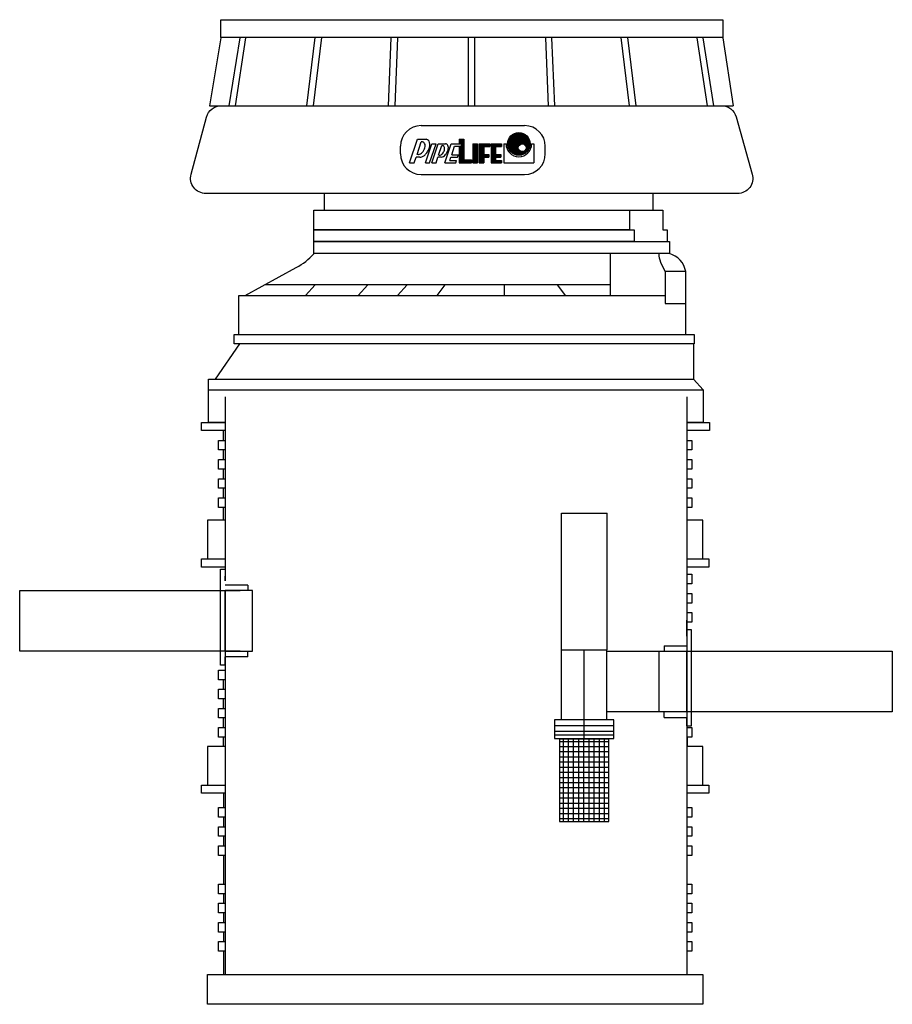
# Model space of a CAD drawing. Units: millimetres. Extents: x 10002 to 30069, y 4312 to 19162.
# Drawn here: x 24031 to 25829, y 13341 to 15370 of the extents above; entities that cross this region are included whole.
import ezdxf

# ---------------------------------------------------------------- set-up
doc = ezdxf.new("R2010")
doc.units = ezdxf.units.MM
doc.layers.add('PL_1', color=7, linetype='Continuous')

msp = doc.modelspace()

# ---------------------------------------------------------------- hatches: boundary and pattern name
h = msp.add_hatch()
h.set_pattern_fill('ANSI37', color=256, scale=3.339744, angle=45)
h.set_pattern_definition([(90, (1313.821, 6927.223), (-10.603686, 2e-15), []), (180, (1313.821, 6927.223), (-2e-15, -10.603686), [])])
h.paths.add_polyline_path([(25244.932, 13887.851), (25142.855, 13887.851), (25142.855, 13717.86), (25244.932, 13717.86)])
at = {"layer": 'PL_1', "linetype": 'Continuous'}
h = msp.add_hatch(dxfattribs=at)
h.set_pattern_fill('_USER', color=1, scale=0.974253, style=0, pattern_type=0)
h.set_pattern_definition([(360, (24220.3755, 14862.9102), (5e-16, 0.9742533), [])])
edge = h.paths.add_edge_path(flags=16)
edge.add_arc((25066.136, 15106.124), 7.986, 0, 360)
edge = h.paths.add_edge_path()
edge.add_arc((25059.149, 15114.109), 23.158, 0, 360)
h = msp.add_hatch(dxfattribs=at)
h.set_pattern_fill('_USER', color=1, scale=0.930614, style=0, pattern_type=0)
h.set_pattern_definition([(360, (23508.6067, 14037.7077), (5e-16, 0.9306144), [])])
h.paths.add_polyline_path([(24936.209, 15109.318), (24936.209, 15074.98), (24961.764, 15074.98), (24961.764, 15081.368), (24945.792, 15081.368), (24945.792, 15123.692), (24936.209, 15123.692), (24936.209, 15114.109), (24942.207, 15114.109), (24940.603, 15109.318)])
h.paths.add_polyline_path([(25001.852, 15114.109), (25001.852, 15074.98), (25023.812, 15074.98), (25023.812, 15080.01), (25011.434, 15080.01), (25011.434, 15086.958), (25021.816, 15086.958), (25021.816, 15091.989), (25011.434, 15091.989), (25011.434, 15109.078), (25023.812, 15109.078), (25023.812, 15114.109)])
h.paths.add_polyline_path([(24999.456, 15114.109), (24999.456, 15109.078), (24987.078, 15109.078), (24987.078, 15091.989), (24997.46, 15091.989), (24997.46, 15086.958), (24987.078, 15086.958), (24987.078, 15074.98), (24977.495, 15074.98), (24977.495, 15114.109)])
h.paths.add_polyline_path([(24973.902, 15114.109), (24973.902, 15074.98), (24964.319, 15074.98), (24964.319, 15114.109)])

# ---------------------------------------------------------------- linework, layer by layer
at = {"color": 0}
for p, q in [((24454.227, 14592.941), (24454.227, 14213.742)), ((25405.162, 14592.941), (25405.162, 14068.742)), ((25147.137, 14071.488), (25147.137, 14353.147)), ((25147.137, 14353.147), (25241.076, 14353.147)), ((25241.076, 14071.488), (25241.076, 14353.147)), ((24030.742, 14068.742), (24030.742, 14193.742)), ((24454.227, 14193.742), (24454.227, 14068.742)), ((24454.227, 14068.742), (24454.227, 14193.742)), ((24454.227, 14068.742), (24454.227, 13402.572)), ((25405.162, 14068.742), (25405.162, 13943.742)), ((25828.707, 14068.742), (25828.707, 13943.742)), ((25405.162, 13963.742), (25405.162, 13402.572))]:
    msp.add_line(p, q, dxfattribs=at)
for p, q in [((24444.227, 14040.107), (24444.227, 14237.747)), ((24444.227, 14237.747), (24454.227, 14237.747)), ((24500.735, 14205.242), (24454.227, 14205.242)), ((24500.735, 14205.242), (24500.735, 14193.742)), ((24030.742, 14193.742), (24485.167, 14193.742)), ((24510.735, 14193.742), (24454.227, 14193.742)), ((24454.227, 14068.742), (24454.227, 14193.742)), ((24510.735, 14068.742), (24510.735, 14193.742)), ((25405.162, 14100.242), (25405.162, 14132.747)), ((25415.162, 14112.747), (25405.162, 14112.747)), ((25415.162, 13915.107), (25415.162, 14112.747)), ((25358.653, 14080.242), (25405.162, 14080.242)), ((25358.653, 14080.242), (25358.653, 14068.742)), ((24485.167, 14068.742), (24030.742, 14068.742)), ((24454.227, 14068.742), (24510.735, 14068.742)), ((24500.735, 14057.242), (24500.735, 14068.742)), ((25147.137, 13927.683), (25147.137, 14071.488)), ((25147.137, 14071.488), (25240.65, 14071.488)), ((25193.893, 13887.851), (25193.893, 14071.488)), ((25240.65, 13927.683), (25240.65, 14071.488)), ((25240.65, 14068.742), (25828.707, 14068.742)), ((25348.653, 13943.742), (25348.653, 14068.742)), ((25364.932, 14068.742), (25405.162, 14068.742)), ((25405.162, 13943.742), (25405.162, 14068.742)), ((24454.227, 14040.107), (24444.227, 14040.107)), ((24454.227, 14040.107), (24454.227, 14057.242)), ((24500.735, 14057.242), (24454.227, 14057.242)), ((25828.707, 13943.742), (25240.65, 13943.742)), ((25358.653, 13932.242), (25358.653, 13943.742)), ((25405.162, 13943.742), (25364.932, 13943.742)), ((25133.128, 13915.917), (25254.805, 13916.128)), ((25358.653, 13932.242), (25405.162, 13932.242)), ((25405.162, 13915.107), (25405.162, 13932.242)), ((25133.128, 13904.215), (25254.805, 13904.426)), ((25133.128, 13896.642), (25254.805, 13896.854)), ((25405.162, 13915.107), (25415.162, 13915.107))]:
    msp.add_line(p, q)
for points in [[(25132.982, 13889.183), (25254.805, 13889.183), (25254.805, 13927.683), (25132.982, 13927.683)], [(25142.855, 13717.86), (25244.932, 13717.86), (25244.932, 13887.851), (25142.855, 13887.851)]]:
    msp.add_lwpolyline(points, close=True)
at = {"color": 7, "linetype": 'Continuous', "lineweight": 15}
for centre, start, end in [((24462.105, 14046.844), 170, 190), ((25397.283, 13921.844), 350, 10)]:
    msp.add_arc(centre, 8, start, end, dxfattribs=at)
at = {"layer": 'PL_1'}
for p, q in [((24445.244, 15332.949), (24422.079, 15192.746)), ((24462.338, 15192.746), (24484.799, 15332.949)), ((24475.429, 15192.746), (24496.563, 15332.949)), ((24622.349, 15192.746), (24639.458, 15332.973)), ((24636.446, 15192.746), (24653.548, 15332.973)), ((24790.413, 15192.746), (24796.379, 15332.949)), ((24809.474, 15332.949), (24803.492, 15192.746)), ((24955.444, 15192.746), (24955.444, 15332.965)), ((24968.539, 15192.746), (24968.539, 15332.965)), ((25113.979, 15332.949), (25119.962, 15192.746)), ((25133.04, 15192.746), (25127.074, 15332.949)), ((25287.007, 15192.746), (25269.905, 15332.973)), ((25301.105, 15192.746), (25283.995, 15332.973)), ((25448.025, 15192.746), (25426.89, 15332.949)), ((25461.116, 15192.746), (25438.655, 15332.949)), ((25479.75, 15332.949), (25500.632, 15192.746)), ((24422.079, 15192.746), (25500.632, 15192.746)), ((24658.466, 14977.538), (24658.466, 15011.829)), ((25336.184, 14977.538), (25336.184, 15011.829)), ((25287.531, 14977.538), (25355.81, 14977.538)), ((25355.81, 14977.538), (25355.81, 14937.348)), ((25355.81, 14937.348), (25365.097, 14937.332)), ((25365.097, 14937.332), (25365.097, 14912.691)), ((25247.83, 14802.013), (25247.83, 14888.059)), ((25360.865, 14851.099), (25360.857, 14801.85)), ((25403.236, 14851.297), (25360.865, 14851.099)), ((25403.01, 14721.104), (25403.236, 14851.297)), ((25247.521, 14823.979), (24535.839, 14823.979)), ((24619.315, 14801.85), (24639.223, 14823.816)), ((24728.088, 14801.85), (24748.01, 14823.841)), ((24809.062, 14801.85), (24828.992, 14823.841)), ((24890.675, 14801.85), (24907.422, 14823.841)), ((25029.516, 14801.85), (25029.516, 14823.498)), ((25155.669, 14801.622), (25139.452, 14823.05)), ((24482.444, 14721.104), (24482.444, 14801.85)), ((24482.444, 14801.85), (25360.857, 14801.85)), ((25360.857, 14801.85), (25360.857, 14785.527)), ((25360.857, 14785.527), (25403.01, 14785.527)), ((24434.363, 14629.4), (24484.393, 14702.057)), ((25419.18, 14702.163), (25419.18, 14629.4)), ((24420.468, 14607.589), (25438.92, 14607.589)), ((24450.139, 14522.456), (24450.139, 14503.36)), ((25405.498, 14523.345), (25405.504, 14503.36)), ((24450.139, 14483.612), (24450.139, 14463.88)), ((25405.51, 14483.612), (25405.516, 14463.88)), ((24450.139, 14444.132), (24450.139, 14424.392)), ((25405.522, 14444.132), (25405.528, 14424.392)), ((24450.139, 14404.644), (24450.139, 14384.912)), ((25405.534, 14404.644), (25405.54, 14384.912)), ((24450.139, 14365.164), (24450.139, 14338.884)), ((25405.546, 14365.164), (25405.554, 14338.884)), ((25405.583, 14242.353), (25405.587, 14227.448)), ((24453.771, 14233.731), (24453.765, 14213.999)), ((25405.593, 14207.7), (25405.599, 14187.96)), ((25405.605, 14168.211), (25405.611, 14148.479)), ((25405.617, 14108.731), (25405.623, 14088.999)), ((24450.139, 14010.299), (24450.139, 13990.567)), ((24450.139, 13970.819), (24450.139, 13951.095)), ((24450.139, 13931.347), (24450.139, 13911.615)), ((25405.676, 13931.347), (25405.682, 13911.615)), ((24450.139, 13891.867), (24450.139, 13872.436)), ((25405.688, 13891.867), (25405.694, 13872.445)), ((24450.139, 13872.436), (24450.139, 13872.835)), ((25405.546, 13872.436), (25405.554, 13872.835)), ((24450.425, 13775.897), (24450.425, 13746.796)), ((25405.694, 13746.796), (25405.694, 13775.897)), ((24450.425, 13727.048), (24450.425, 13707.373)), ((25405.694, 13707.373), (25405.694, 13727.048)), ((24450.425, 13687.625), (24450.425, 13667.967)), ((25405.694, 13667.967), (25405.694, 13687.625)), ((24450.425, 13648.218), (24450.425, 13589.137)), ((25405.694, 13589.137), (25405.694, 13648.218)), ((24450.425, 13569.389), (24450.425, 13549.657)), ((25405.694, 13549.657), (25405.694, 13569.389)), ((24450.425, 13529.908), (24450.425, 13510.185)), ((25405.694, 13510.185), (25405.694, 13529.908)), ((24450.425, 13490.436), (24450.425, 13470.696)), ((25405.694, 13470.696), (25405.694, 13490.436)), ((24450.425, 13450.948), (24450.425, 13402.572)), ((25405.694, 13402.572), (25405.694, 13450.948))]:
    msp.add_line(p, q, dxfattribs=at)
at = {"layer": 'PL_1', "color": 1, "linetype": 'Continuous'}
for p, q in [((24857.827, 15151.755), (25071.092, 15151.755)), ((24815.173, 15093.653), (24815.173, 15109.102)), ((25113.745, 15093.653), (25113.745, 15109.102)), ((24857.827, 15051), (25071.092, 15051))]:
    msp.add_line(p, q, dxfattribs=at)
at = {"layer": 'PL_1', "color": 1}
for p, q in [((24834.174, 15074.98), (24850.473, 15123.692)), ((24849.632, 15092.235), (24858.257, 15118.014)), ((24850.473, 15123.692), (24868.423, 15123.692)), ((24860.566, 15118.014), (24858.257, 15118.014)), ((24866.618, 15074.98), (24879.71, 15114.109)), ((24875.46, 15074.98), (24888.552, 15114.109)), ((24879.71, 15114.109), (24888.552, 15114.109)), ((24879.794, 15074.98), (24892.887, 15114.109)), ((24892.887, 15114.109), (24907.989, 15114.109)), ((24906.546, 15074.98), (24919.639, 15114.109)), ((24919.639, 15114.109), (24936.209, 15114.109)), ((24936.209, 15123.692), (24936.209, 15114.109)), ((24936.209, 15123.692), (24945.792, 15123.692)), ((24936.209, 15114.109), (24942.207, 15114.109)), ((24940.603, 15109.318), (24942.207, 15114.109)), ((24945.792, 15123.692), (24945.792, 15081.368)), ((24964.319, 15114.109), (24964.319, 15074.98)), ((24964.319, 15114.109), (24973.902, 15114.109)), ((24973.902, 15114.109), (24973.902, 15074.98)), ((24977.495, 15114.109), (24999.456, 15114.109)), ((24977.495, 15114.109), (24977.495, 15074.98)), ((24999.456, 15114.109), (24999.456, 15109.078)), ((25001.852, 15114.109), (25023.812, 15114.109)), ((25001.852, 15114.109), (25001.852, 15074.98)), ((25023.812, 15114.109), (25023.812, 15109.078)), ((25028.204, 15114.109), (25032.796, 15114.109)), ((25028.204, 15114.109), (25028.204, 15074.98)), ((25085.502, 15114.109), (25090.093, 15114.109)), ((25090.093, 15114.109), (25090.093, 15074.98)), ((24851.875, 15092.235), (24849.632, 15092.235)), ((24893.869, 15090.618), (24900.526, 15110.516)), ((24900.526, 15110.516), (24901.99, 15110.516)), ((24920.999, 15091.749), (24926.877, 15109.318)), ((24926.877, 15109.318), (24936.209, 15109.318)), ((24936.209, 15109.318), (24940.603, 15109.318)), ((24936.209, 15109.318), (24936.209, 15074.98)), ((24987.078, 15109.078), (24999.456, 15109.078)), ((24987.078, 15109.078), (24987.078, 15091.989)), ((25011.434, 15109.078), (25023.812, 15109.078)), ((25011.434, 15109.078), (25011.434, 15091.989)), ((24834.174, 15074.98), (24843.858, 15074.98)), ((24843.858, 15074.98), (24847.75, 15086.61)), ((24855.214, 15086.61), (24847.75, 15086.61)), ((24866.618, 15074.98), (24875.46, 15074.98)), ((24879.794, 15074.98), (24888.636, 15074.98)), ((24888.636, 15074.98), (24892.563, 15086.717)), ((24899.296, 15086.717), (24892.563, 15086.717)), ((24895.282, 15090.618), (24893.869, 15090.618)), ((24906.546, 15074.98), (24929.114, 15074.98)), ((24917.125, 15080.17), (24919.396, 15086.958)), ((24917.125, 15080.17), (24930.851, 15080.17)), ((24919.396, 15086.958), (24933.122, 15086.958)), ((24920.999, 15091.749), (24934.725, 15091.749)), ((24929.114, 15074.98), (24930.851, 15080.17)), ((24933.122, 15086.958), (24934.725, 15091.749)), ((24936.209, 15074.98), (24961.764, 15074.98)), ((24945.792, 15081.368), (24961.764, 15081.368)), ((24961.764, 15081.368), (24961.764, 15074.98)), ((24964.319, 15074.98), (24973.902, 15074.98)), ((24977.495, 15074.98), (24987.078, 15074.98)), ((24987.078, 15091.989), (24997.46, 15091.989)), ((24987.078, 15086.958), (24987.078, 15074.98)), ((24987.078, 15086.958), (24997.46, 15086.958)), ((24997.46, 15091.989), (24997.46, 15086.958)), ((25001.852, 15074.98), (25023.812, 15074.98)), ((25011.434, 15091.989), (25021.816, 15091.989)), ((25011.434, 15086.958), (25011.434, 15080.01)), ((25011.434, 15086.958), (25021.816, 15086.958)), ((25011.434, 15080.01), (25023.812, 15080.01)), ((25021.816, 15091.989), (25021.816, 15086.958)), ((25023.812, 15080.01), (25023.812, 15074.98)), ((25028.204, 15074.98), (25090.093, 15074.98))]:
    msp.add_line(p, q, dxfattribs=at)
at = {"layer": 'PL_1'}
for points in [[(24445.244, 15369.991), (25479.758, 15369.991), (25479.758, 15332.973), (24445.244, 15332.973)], [(24636.622, 14977.538), (25287.531, 14977.538), (25287.531, 14937.348), (24636.622, 14937.348)], [(24636.622, 14937.348), (25296.85, 14937.348), (25296.85, 14912.7), (24636.622, 14912.7)], [(24636.622, 14912.691), (25369.288, 14912.691), (25369.288, 14888.059), (24636.622, 14888.059)], [(24472.513, 14721.104), (25420.403, 14721.104), (25420.403, 14702.057), (24472.513, 14702.057)], [(24417.696, 13402.572), (25438.423, 13402.572), (25438.423, 13341.469), (24417.696, 13341.469)]]:
    msp.add_lwpolyline(points, close=True, dxfattribs=at)
msp.add_lwpolyline([(24446.203, 15192.746), (25476.745, 15192.746, -0.33631442), (25507.074, 15169.744), (25540.101, 15051.819, -0.49665376), (25509.772, 15011.829), (24414.381, 15011.829, -0.49369534), (24383.973, 15051.53), (24415.794, 15169.456, -0.33896113)], format="xyb", close=True, dxfattribs=at)
at = {"layer": 'PL_1', "color": 1}
for points in [[(24863.475, 15101.083, 0.06022894), (24865.616, 15106.324, 0.0736794), (24866.174, 15110.926, 0.10685047), (24865.143, 15115.149, 0.15374418), (24863.042, 15117.37, 0.12775677), (24860.566, 15118.014, 0.10685047)], [(24871.916, 15099.349, 0.06022894), (24874.999, 15106.894, 0.0736794), (24875.802, 15113.52, 0.10685047), (24874.318, 15119.6, 0.15374418), (24871.293, 15122.799, 0.10364796), (24868.423, 15123.692, 0.10685047)], [(24911.084, 15096.101, 0.06022894), (24913.362, 15101.675, 0.0736794), (24913.955, 15106.57, 0.10685047), (24912.858, 15111.062, 0.15374418), (24910.624, 15113.425, 0.12775677), (24907.989, 15114.109, 0.10685047)], [(24851.875, 15092.235, 0.0254868), (24852.393, 15092.262, 0.10685047), (24856.526, 15093.607, 0.0736794), (24860.146, 15096.504, 0.06022894), (24863.475, 15101.083, 0.06022894)], [(24855.214, 15086.61, 0.0254868), (24855.96, 15086.648, 0.10685047), (24861.911, 15088.586, 0.0736794), (24867.123, 15092.756, 0.06022894), (24871.916, 15099.349, 0.06022894)], [(24895.282, 15090.618, 0.0254868), (24895.681, 15090.639, 0.10685047), (24898.872, 15091.678, 0.0736794), (24901.666, 15093.913, 0.06022894), (24904.235, 15097.448, 0.06022894)], [(24899.296, 15086.717, 0.10685047), (24903.692, 15088.149, 0.0736794), (24907.543, 15091.23, 0.06022894), (24911.084, 15096.101, 0.06022894)], [(24904.235, 15097.448, 0.06022894), (24905.888, 15101.493, 0.0736794), (24906.318, 15105.045, 0.10685047), (24905.523, 15108.304, 0.15374418), (24903.901, 15110.019, 0.12775677), (24901.99, 15110.516, 0.10685047)]]:
    msp.add_lwpolyline(points, format="xyb", dxfattribs=at)
at = {"layer": 'PL_1'}
for points in [[(24495.301, 14801.85), (24600.634, 14859.35, 0.08396713), (24637.005, 14887.831)], [(25360.857, 14851.099), (25351.863, 14869.958, -0.08805142), (25348.11, 14888.059)]]:
    msp.add_lwpolyline(points, format="xyb", dxfattribs=at)
for points in [[(24454.227, 14540.207), (24419.539, 14540.207), (24419.539, 14629.4), (25419.18, 14629.4), (25438.92, 14607.589), (25438.92, 14540.207), (25405.162, 14540.207)], [(24454.227, 14523.345), (24405.319, 14523.345), (24405.319, 14540.207), (24454.227, 14540.207)], [(25405.162, 14540.207), (25452.056, 14540.207), (25452.056, 14523.345), (25405.162, 14523.345)], [(24454.227, 14483.612), (24440.412, 14483.612), (24440.412, 14503.36), (24454.227, 14503.36)], [(25405.162, 14503.36), (25415.682, 14503.36), (25415.682, 14483.612), (25405.162, 14483.612)], [(24454.227, 14444.132), (24440.412, 14444.132), (24440.412, 14463.88), (24454.227, 14463.88)], [(25405.162, 14463.88), (25415.682, 14463.88), (25415.682, 14444.132), (25405.162, 14444.132)], [(24454.227, 14404.644), (24440.412, 14404.644), (24440.412, 14424.392), (24454.227, 14424.392)], [(25405.162, 14424.392), (25415.682, 14424.392), (25415.682, 14404.644), (25405.162, 14404.644)], [(24454.227, 14365.164), (24440.412, 14365.164), (24440.412, 14384.912), (24454.227, 14384.912)], [(25405.162, 14384.912), (25415.682, 14384.912), (25415.682, 14365.164), (25405.162, 14365.164)], [(24454.227, 14338.884), (24417.696, 14338.884), (24417.696, 14259.255), (24454.227, 14259.255)], [(25405.162, 14259.255), (25438.406, 14259.255), (25438.406, 14338.884), (25405.162, 14338.884)], [(24454.227, 14242.353), (24405.319, 14242.353), (24405.319, 14259.255), (24454.227, 14259.255)], [(25405.162, 14259.255), (25450.784, 14259.255), (25450.784, 14242.353), (25405.162, 14242.353)], [(25405.162, 14227.448), (25415.682, 14227.448), (25415.682, 14207.7), (25405.162, 14207.7)], [(25405.162, 14187.96), (25415.682, 14187.96), (25415.682, 14168.211), (25405.162, 14168.211)], [(25405.162, 14148.479), (25415.682, 14148.479), (25415.682, 14128.731), (25405.162, 14128.731)], [(24454.227, 14010.299), (24440.412, 14010.299), (24440.412, 14030.047), (24454.227, 14030.047)], [(24454.227, 13970.819), (24440.412, 13970.819), (24440.412, 13990.567), (24454.227, 13990.567)], [(24454.227, 13931.347), (24440.412, 13931.347), (24440.412, 13951.095), (24454.227, 13951.095)], [(24454.227, 13891.867), (24440.412, 13891.867), (24440.412, 13911.615), (24454.227, 13911.615)], [(25405.162, 13911.615), (25415.682, 13911.615), (25415.682, 13891.867), (25405.162, 13891.867)], [(24454.227, 13872.835), (24417.696, 13872.835), (24417.696, 13793.206), (24454.227, 13793.206)], [(25405.162, 13793.206), (25438.406, 13793.206), (25438.406, 13872.835), (25405.162, 13872.835)], [(24454.227, 13776.303), (24405.319, 13776.303), (24405.319, 13793.206), (24454.227, 13793.206)], [(25405.162, 13793.206), (25450.784, 13793.206), (25450.784, 13776.303), (25405.162, 13776.303)], [(24454.227, 13727.048), (24440.412, 13727.048), (24440.412, 13746.796), (24454.227, 13746.796)], [(25405.162, 13746.796), (25415.682, 13746.796), (25415.682, 13727.048), (25405.162, 13727.048)], [(24454.227, 13687.625), (24440.412, 13687.625), (24440.412, 13707.373), (24454.227, 13707.373)], [(25405.162, 13707.373), (25415.682, 13707.373), (25415.682, 13687.625), (25405.162, 13687.625)], [(24454.227, 13648.218), (24440.412, 13648.218), (24440.412, 13667.967), (24454.227, 13667.967)], [(25405.162, 13667.967), (25415.682, 13667.967), (25415.682, 13648.218), (25405.162, 13648.218)], [(24454.227, 13569.389), (24440.412, 13569.389), (24440.412, 13589.137), (24454.227, 13589.137)], [(25405.162, 13589.137), (25415.682, 13589.137), (25415.682, 13569.389), (25405.162, 13569.389)], [(24454.227, 13529.908), (24440.412, 13529.908), (24440.412, 13549.657), (24454.227, 13549.657)], [(25405.162, 13549.657), (25415.682, 13549.657), (25415.682, 13529.908), (25405.162, 13529.908)], [(24454.227, 13490.436), (24440.412, 13490.436), (24440.412, 13510.185), (24454.227, 13510.185)], [(25405.162, 13510.185), (25415.682, 13510.185), (25415.682, 13490.436), (25405.162, 13490.436)], [(24454.227, 13450.948), (24440.412, 13450.948), (24440.412, 13470.696), (24454.227, 13470.696)], [(25405.162, 13470.696), (25415.682, 13470.696), (25415.682, 13450.948), (25405.162, 13450.948)]]:
    msp.add_lwpolyline(points, dxfattribs=at)
at = {"layer": 'PL_1', "color": 1}
for centre, radius in [((25059.149, 15114.109), 23.158), ((25066.136, 15106.124), 7.986)]:
    msp.add_circle(centre, radius, dxfattribs=at)
for centre, radius, start, end in [((24857.827, 15109.102), 42.653, 90, 180), ((25071.092, 15109.102), 42.653, 0, 90), ((25059.149, 15114.109), 26.353, 180, 0), ((24857.827, 15093.653), 42.653, 180, 270), ((25071.092, 15093.653), 42.653, 270, 0)]:
    msp.add_arc(centre, radius, start, end, dxfattribs=at)
at = {"layer": 'PL_1'}
msp.add_arc((25357.612, 14843.441), 46.121, 9.557489, 75.336211, dxfattribs=at)

doc.saveas('drawing.dxf')
